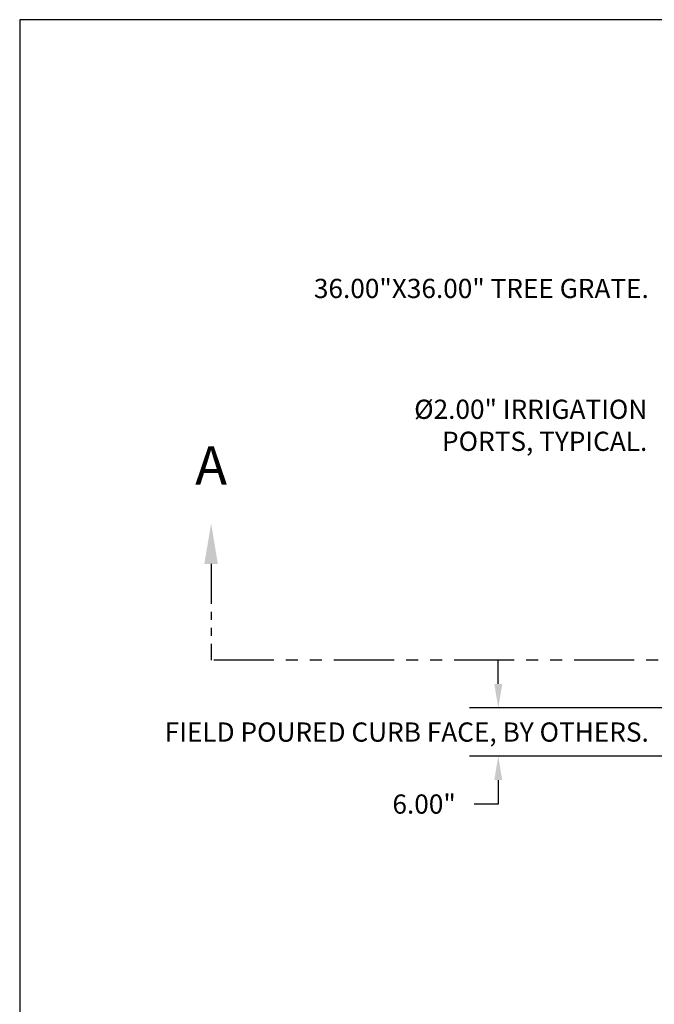
# Model space of a CAD drawing. Units: inches. Extents: x -5013 to -4309, y -1748 to -1338.
# Drawn here: x -4653 to -4573, y -1461 to -1338 of the extents above; entities that cross this region are included whole.
import ezdxf

# ---------------------------------------------------------------- set-up
doc = ezdxf.new("R2010")
doc.units = ezdxf.units.IN
doc.header["$MEASUREMENT"] = 0
doc.header["$PDMODE"] = 2
doc.header["$PDSIZE"] = 0.5
doc.linetypes.add('PHANTOM', pattern=[2.5, 1.25, -0.25, 0.25, -0.25, 0.25, -0.25])
doc.layers.add('D', color=132, linetype='Continuous')
doc.layers.add('TB', color=255, linetype='Continuous')
doc.styles.get("Standard").update_dxf_attribs({"font": 'romans.shx'})
doc.dimstyles.get("Standard").update_dxf_attribs({"dimscale": 20, "dimtxt": 0.12, "dimasz": 0.15, "dimexe": 0.18, "dimexo": 0.0625, "dimgap": 0.09, "dimtad": 0, "dimtih": 1, "dimtoh": 1, "dimzin": 4, "dimdsep": 46, "dimtxsty": 'Standard', "dimcen": 0, "dimclrd": 256, "dimclre": 256, "dimclrt": 110, "dimadec": 0, "dimazin": 0, "dimtfac": 1, "dimtofl": 0, "dimtmove": 0, "dimatfit": 0, "dimfxl": 1, "dimtolj": 1, "dimtzin": 0, "dimarcsym": 0})

# ---------------------------------------------------------------- blocks, each defined once
blk = doc.blocks.new('*D23')
at = {"layer": 'D', "linetype": 'ByBlock', "lineweight": -2, "transparency": 16777216}
for p, q in [((-4592.82, -1421.31), (-4592.82, -1418.31)), ((-4564.84, -1424.31), (-4596.42, -1424.31)), ((-4564.84, -1430.31), (-4596.42, -1430.31)), ((-4592.82, -1433.31), (-4592.82, -1436.31)), ((-4592.82, -1436.31), (-4595.82, -1436.31))]:
    blk.add_line(p, q, dxfattribs=at)
at = {"layer": 'D', "transparency": 16777216}
for points in [[(-4593.32, -1421.31), (-4592.32, -1421.31), (-4592.82, -1424.31)], [(-4593.32, -1433.31), (-4592.32, -1433.31), (-4592.82, -1430.31)]]:
    blk.add_solid(points, dxfattribs=at)
at = {"layer": 'Defpoints', "color": 0, "transparency": 16777216}
for p in [(-4563.59, -1424.31), (-4592.82, -1430.31), (-4563.59, -1430.31)]:
    blk.add_point(p, dxfattribs=at)
at = {"layer": 'D', "color": 110, "transparency": 16777216, "insert": (-4602.08, -1436.31), "char_height": 2.4, "attachment_point": 5}
blk.add_mtext('\\A1;6.00"', dxfattribs=at)

msp = doc.modelspace()

# ---------------------------------------------------------------- linework, layer by layer
at = {"layer": 'D', "color": 2, "linetype": 'PHANTOM', "ltscale": 4}
msp.add_line((-4628.68, -1406.315), (-4628.68, -1418.315), dxfattribs=at)
at = {"layer": 'D', "color": 2, "linetype": 'PHANTOM', "ltscale": 6}
msp.add_line((-4560.838, -1418.315), (-4628.68, -1418.315), dxfattribs=at)
at = {"layer": 'D', "color": 2, "linetype": 'PHANTOM', "ltscale": 3}
msp.add_solid([(-4627.837, -1406.315), (-4629.524, -1406.315), (-4628.68, -1401.252)], dxfattribs=at)
at = {"layer": 'TB'}
msp.add_lwpolyline([(-4342.587, -1748.335), (-4342.587, -1338.335), (-4652.587, -1338.335), (-4652.587, -1748.335)], close=True, dxfattribs=at)

# ---------------------------------------------------------------- texts
at = {"layer": 'D', "color": 110, "char_height": 2.4, "attachment_point": 3}
for s, insert in [('36.00"X36.00" TREE GRATE.', (-4574.016, -1370.704)), ('%%C2.00" IRRIGATION \\PPORTS, TYPICAL.', (-4574.206, -1385.797)), ('FIELD POURED CURB FACE, BY OTHERS.', (-4574.016, -1426.115))]:
    msp.add_mtext(s, dxfattribs=dict(at, insert=insert))
at = {"layer": 'D', "color": 110, "insert": (-4628.68, -1391.619), "char_height": 4.8, "width": 5.08859, "attachment_point": 2}
msp.add_mtext('{\\fArial|b0|i0|c0|p34;A}', dxfattribs=at)

# ---------------------------------------------------------------- dimensions: what is measured, and where the dimension line sits
at = {"layer": 'D'}
dim = msp.add_linear_dim(base=(-4592.824, -1430.315), p1=(-4563.588, -1424.315), p2=(-4563.588, -1430.315), angle=90, dimstyle='Standard', override={"dimpost": '"', "dimarcsym": 1}, dxfattribs=at)
dim.commit()
dim.dimension.update_dxf_attribs({"geometry": '*D23', "text_midpoint": (-4602.081, -1436.315)})

doc.saveas('drawing.dxf')
